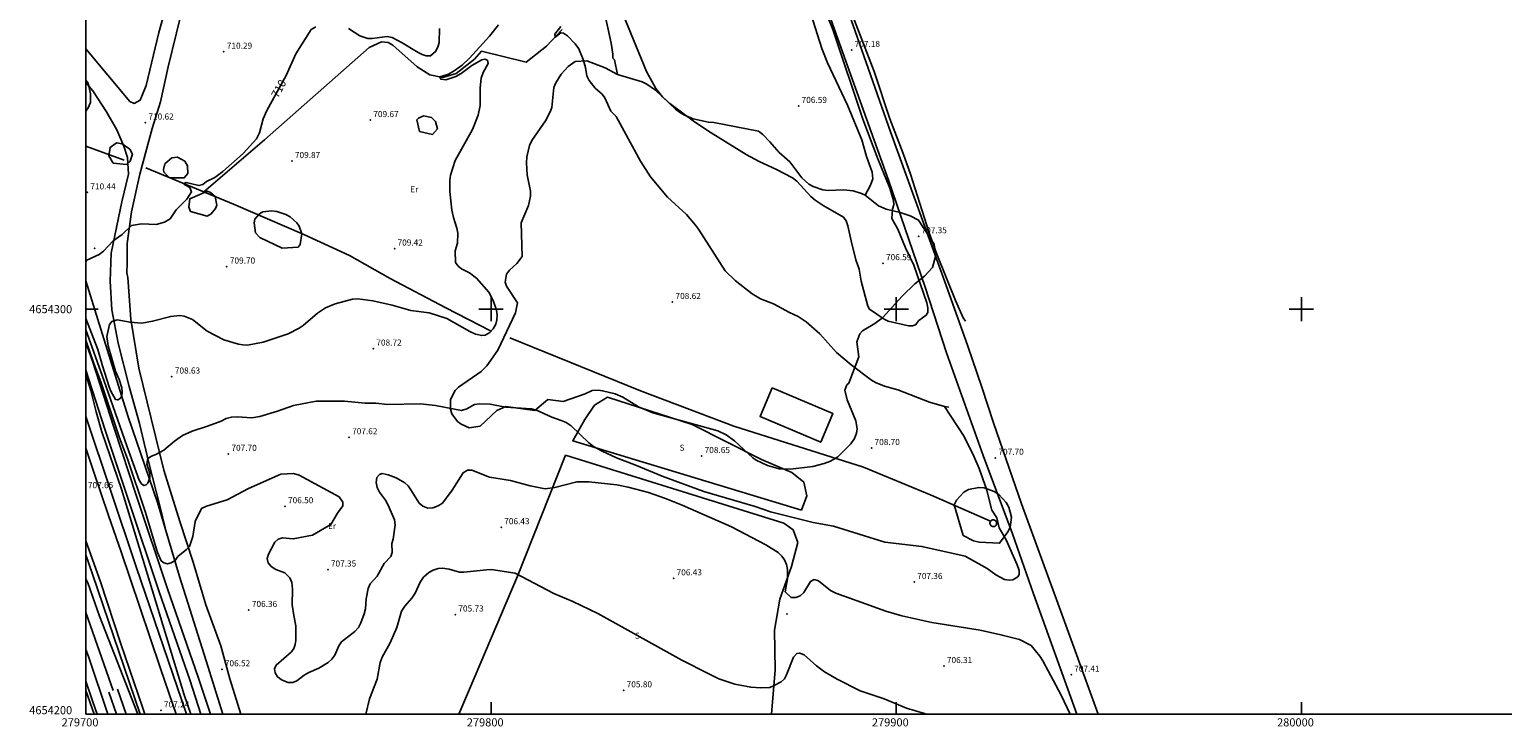
# Model space of a CAD drawing. Extents: x 279686 to 280413, y 4654197 to 4654703.
# Drawn here: x 279686 to 280050, y 4654197 to 4654369 of the extents above; entities that cross this region are included whole.
import ezdxf

# ---------------------------------------------------------------- set-up
doc = ezdxf.new("R2010")
doc.units = 0
for name, color, linetype in [('020200', 10, 'CONTINUOUS'), ('020400', 6, 'CONTINUOUS'), ('028112', 7, 'CONTINUOUS'), ('030201', 5, 'CONTINUOUS'), ('030302', 5, 'CONTINUOUS'), ('030304', 5, 'CONTINUOUS'), ('037102', 5, 'CONTINUOUS'), ('060202', 1, 'CONTINUOUS'), ('060402', 2, 'CONTINUOUS'), ('060504', 2, 'CONTINUOUS'), ('120500', 3, 'CONTINUOUS'), ('160304', 7, 'CONTINUOUS'), ('160307', 1, 'CONTINUOUS'), ('167157', 7, 'CONTINUOUS'), ('167202', 3, 'CONTINUOUS'), ('168113', 1, 'CONTINUOUS'), ('189703', 7, 'CONTINUOUS'), ('189704', 7, 'CONTINUOUS'), ('HOJAS', 7, 'CONTINUOUS')]:
    doc.layers.add(name, color=color, linetype=linetype)

msp = doc.modelspace()

# ---------------------------------------------------------------- linework, layer by layer
at = {"layer": '020200'}
for points in [[(279883.32, 4654371.64), (279884.33, 4654369.02), (279891.78, 4654346.88), (279895.42, 4654337.11), (279898.46, 4654329.91), (279899.33, 4654326.82), (279899.38, 4654325.75), (279899.12, 4654324.69), (279898.93, 4654322.37), (279900.39, 4654319.73), (279902.3, 4654315.14), (279904.33, 4654310.85), (279907.55, 4654301.59), (279907.8, 4654300.33), (279907.77, 4654299.21), (279907.39, 4654298.49), (279905.6, 4654297.17), (279904.76, 4654296.15), (279903.99, 4654295.86), (279903.02, 4654295.92), (279897.97, 4654297.07), (279896.99, 4654297.5), (279893.38, 4654300), (279893.03, 4654300.78), (279891.38, 4654306.94), (279890.82, 4654309.91), (279890.05, 4654312.21), (279888.85, 4654316.83), (279888.07, 4654320.54), (279887.65, 4654321.77), (279887.02, 4654322.74), (279881.96, 4654325.57), (279879.99, 4654326.87), (279878.92, 4654327.79), (279875.48, 4654331.61), (279874.37, 4654332.38), (279870.46, 4654334.51), (279866.13, 4654336.44), (279863, 4654338.16), (279854.29, 4654343.53), (279850.22, 4654346.25), (279844.11, 4654350.77), (279842.32, 4654352.45), (279840.64, 4654354.46), (279838.37, 4654358.67), (279831.93, 4654374.27)], [(279700, 4654297.7), (279702.97, 4654290.01), (279704.05, 4654285.97), (279705.75, 4654280.86), (279706.17, 4654279.75), (279707.29, 4654277.7), (279707.84, 4654277.6), (279708.44, 4654277.94), (279708.86, 4654278.59), (279708.96, 4654279.5), (279708.84, 4654280.58), (279708.21, 4654282.66), (279707.32, 4654284.67), (279705.45, 4654290.92), (279705.19, 4654293.27), (279705.81, 4654296.18), (279706.4, 4654296.93), (279707.67, 4654297.37), (279710.91, 4654296.78), (279713.81, 4654296.58), (279716.44, 4654297.03), (279720.92, 4654298.2), (279723.19, 4654298.43), (279724.24, 4654298.27), (279726.33, 4654297.42), (279729.91, 4654294.53), (279734.07, 4654292.4), (279737.63, 4654291.39), (279738.73, 4654291.17), (279739.88, 4654291.13), (279743.7, 4654291.84), (279749.92, 4654293.94), (279752.59, 4654295.28), (279753.6, 4654295.97), (279757.14, 4654299.03), (279759.12, 4654300.3), (279761.53, 4654301.35), (279765.76, 4654302.46), (279767.11, 4654302.51), (279770.85, 4654302.06), (279775.61, 4654301.02), (279780.15, 4654299.7), (279784.69, 4654299.13), (279789.11, 4654297.72), (279794.78, 4654294.48), (279796.18, 4654293.84), (279797.7, 4654293.47), (279798.57, 4654293.61), (279799.67, 4654294.22), (279800.54, 4654295.15), (279801.16, 4654296.28), (279801.42, 4654297.36), (279801.49, 4654298.52), (279801.3, 4654299.76), (279800.49, 4654302.15), (279799.44, 4654304.23), (279796.42, 4654307.63), (279794.66, 4654308.96), (279792.7, 4654309.97), (279791.86, 4654310.62), (279791.22, 4654311.51), (279791.17, 4654314.38), (279791.7, 4654316.33), (279791.75, 4654318.74), (279791.56, 4654320.01), (279790.68, 4654322.63), (279790.3, 4654324.43), (279789.82, 4654329.08), (279789.8, 4654331.75), (279790, 4654333.07), (279791.13, 4654336.66), (279795.38, 4654344.36), (279796.79, 4654347.86), (279797.29, 4654350.31), (279797.29, 4654354.66), (279797.55, 4654356.99), (279798.07, 4654358.44), (279799.27, 4654360.67), (279799.09, 4654361.43), (279798.47, 4654361.71), (279797.7, 4654361.55), (279795.25, 4654360.15), (279792.65, 4654358.16), (279791.31, 4654357.42), (279788.85, 4654356.64), (279787.58, 4654356.79), (279787.38, 4654357.35), (279789.51, 4654358.05), (279790.88, 4654358.8), (279792.87, 4654360.21), (279794.66, 4654361.96), (279799.64, 4654367.43), (279801.83, 4654370.16)], [(279817.23, 4654369.76), (279815.74, 4654367.85), (279815.81, 4654367.14), (279817.25, 4654368.24), (279817.86, 4654368.12), (279818.87, 4654367.49), (279820.74, 4654365.5), (279821.62, 4654364.23), (279822.73, 4654361.62), (279823.3, 4654359.63), (279823.62, 4654357.63), (279824.24, 4654356.46), (279825.71, 4654354.59), (279827.4, 4654353.11), (279828.09, 4654352.13), (279829.58, 4654348.84), (279830.87, 4654347.58), (279836.85, 4654336.5), (279839.36, 4654332.69), (279843.55, 4654327.67), (279848.23, 4654323.33), (279850.44, 4654320.72), (279851.19, 4654319.76), (279857.81, 4654309.48), (279860.25, 4654307.11), (279864.42, 4654303.75), (279866.51, 4654302.59), (279869.71, 4654301.33), (279873.66, 4654299.15), (279875.82, 4654298.15), (279877.78, 4654296.84), (279881.14, 4654293.89), (279885.29, 4654289.29), (279888.9, 4654286.27), (279893.88, 4654282.45), (279894.88, 4654281.88), (279897.11, 4654280.98), (279900.42, 4654280.06), (279908.19, 4654277.05), (279911.94, 4654275.95), (279912.99, 4654275.78)], [(279917.13, 4654297.02), (279916.56, 4654297.86), (279914.63, 4654302.1), (279910.05, 4654313.54), (279908.15, 4654318.82), (279903.5, 4654333.31), (279901.71, 4654338.44), (279898.39, 4654346.96), (279894.56, 4654358.66), (279889.26, 4654372.29)], [(279700, 4654294.91), (279703.97, 4654283.65), (279706.08, 4654277.78), (279710.2, 4654266), (279713.13, 4654257.78), (279713.67, 4654256.84), (279714.31, 4654256.46), (279714.87, 4654256.6), (279715.29, 4654257.07), (279715.78, 4654258.33), (279715.75, 4654259.51), (279715.05, 4654261.71), (279715.31, 4654263.15), (279716.14, 4654263.7), (279717.23, 4654264.1), (279719.21, 4654265.18), (279721.88, 4654267.41), (279723.86, 4654268.78), (279726.22, 4654269.87), (279730.03, 4654271.1), (279733.37, 4654272.35), (279734.6, 4654272.98), (279735.9, 4654273.36), (279737.32, 4654273.44), (279740.96, 4654273.18), (279742.88, 4654273.47), (279747.24, 4654274.78), (279751.2, 4654276.2), (279756.83, 4654277.3), (279763.84, 4654277.27), (279768.88, 4654276.8), (279771.54, 4654276.79), (279774.42, 4654276.5), (279782.57, 4654276.61), (279786.28, 4654276.21), (279792.68, 4654274.98), (279794.04, 4654275.41), (279795.92, 4654276.45), (279797.17, 4654276.64), (279799.78, 4654276.54), (279803.59, 4654275.79), (279809.95, 4654275.4), (279811.19, 4654275.03), (279815.02, 4654273.31), (279817.29, 4654272.54), (279818.56, 4654272), (279819.78, 4654271.18), (279824.1, 4654267.03), (279825.27, 4654266.12), (279827.43, 4654264.92), (279830.97, 4654263.32), (279835.92, 4654261.42), (279842.19, 4654258.74), (279852.51, 4654254.97), (279865.19, 4654251.27), (279868.95, 4654250), (279879.49, 4654247.35), (279884.51, 4654246.41), (279897.18, 4654242.48)], [(279700, 4654292.33), (279701.92, 4654286.57), (279703.7, 4654282.03), (279708.24, 4654268.22), (279710.22, 4654263.07), (279714.64, 4654250.01), (279717.69, 4654239.92), (279718.6, 4654237.89), (279719.26, 4654237.38), (279720.12, 4654237.17), (279721.06, 4654237.34), (279722.01, 4654237.97), (279722.68, 4654238.96), (279724.82, 4654240.64), (279725.53, 4654241.4), (279726.42, 4654243.9), (279726.92, 4654247.59), (279728.55, 4654250.83), (279729.73, 4654251.37), (279734.86, 4654252.93), (279740.1, 4654255.76), (279748.09, 4654259.26), (279751.21, 4654259.47), (279752.66, 4654259.05), (279762.51, 4654253.66), (279763.43, 4654252.33), (279763.41, 4654251.42), (279762.12, 4654249.66), (279760.48, 4654246.87), (279755.88, 4654244.22), (279751.18, 4654243.28), (279748.53, 4654243.55), (279747.44, 4654243.26), (279746.65, 4654242.44), (279745.02, 4654239.55), (279744.75, 4654238.48), (279745.01, 4654237.41), (279745.74, 4654236.47), (279746.89, 4654235.76), (279749.07, 4654234.9), (279750.35, 4654233.65), (279750.83, 4654232.53), (279750.97, 4654230.88), (279750.93, 4654227.03), (279751.28, 4654224.34), (279751.81, 4654221.83), (279751.8, 4654218.23), (279751.65, 4654217.23), (279751.31, 4654216.27), (279750.72, 4654215.39), (279746.93, 4654212.14), (279746.55, 4654211.2), (279746.69, 4654210.19), (279747.29, 4654209.25), (279748.39, 4654208.4), (279749.88, 4654207.86), (279751.09, 4654207.83), (279752.09, 4654208.21), (279753.89, 4654209.67), (279754.99, 4654210.34), (279757.45, 4654211.37), (279759.78, 4654212.76), (279760.69, 4654213.61), (279761.43, 4654214.62), (279762.41, 4654216.88), (279763.08, 4654217.89), (279766.35, 4654220.39), (279767.25, 4654221.43), (279767.87, 4654222.58), (279768.7, 4654224.79), (279768.99, 4654226), (279769.15, 4654228.46), (279769.62, 4654231.08), (279770.17, 4654232.17), (279771.88, 4654234.09), (279773.62, 4654237.21), (279775.28, 4654238.94), (279775.56, 4654239.96), (279775.51, 4654242.14), (279775.81, 4654243.2), (279776.35, 4654246.75), (279776.17, 4654247.99), (279774.62, 4654251.58), (279773.94, 4654252.82), (279772.43, 4654254.83), (279771.91, 4654255.96), (279771.61, 4654257.23), (279771.76, 4654258.42), (279772.42, 4654259.16), (279773.09, 4654259.39), (279774.56, 4654259.11), (279776.56, 4654258.33), (279778.68, 4654257.12), (279779.49, 4654256.37), (279780.22, 4654255.42), (279782.27, 4654252.13), (279783.16, 4654251.37), (279784.37, 4654250.88), (279785.62, 4654250.93), (279786.9, 4654251.41), (279787.97, 4654252.13), (279790.42, 4654255.32), (279793.1, 4654259.62), (279794.18, 4654260.26), (279795.24, 4654260.28), (279799.61, 4654258.53), (279804.78, 4654257.69), (279809.62, 4654256.37), (279813.32, 4654255.67), (279815.77, 4654255.99), (279821.19, 4654257.37), (279824.15, 4654257.41), (279831, 4654256.65), (279833.83, 4654256.08), (279838.88, 4654254.77), (279843.03, 4654253.3), (279847.15, 4654251.62), (279859.33, 4654246.26), (279867.81, 4654241.79), (279870.88, 4654239.9), (279871.77, 4654239.05), (279872.43, 4654238.11), (279872.93, 4654236.98), (279873.17, 4654235.71), (279873.13, 4654233.44), (279872.58, 4654230.24), (279874.06, 4654228.79), (279875.24, 4654228.81), (279876.31, 4654229.25), (279877.16, 4654230.02), (279878.88, 4654232.8), (279879.77, 4654233.25), (279880.85, 4654232.96), (279883.81, 4654230.55), (279885.06, 4654229.88), (279890.33, 4654227.99)], [(279725.88, 4654200), (279724.23, 4654204.82), (279708.81, 4654255.59), (279703.94, 4654269.71), (279702.5, 4654274.69), (279701.22, 4654279.92), (279700, 4654283.89)], [(279911.94, 4654275.95), (279916.79, 4654268.57), (279919.17, 4654263.71), (279920.46, 4654260.63), (279922.27, 4654255.59), (279923.62, 4654250.4), (279924.85, 4654248.45), (279925.42, 4654246.02), (279927.17, 4654243.04), (279929.81, 4654236.9), (279930.33, 4654235.49), (279930.36, 4654234.49), (279930.01, 4654233.89), (279928.77, 4654233.17), (279927.84, 4654233.1), (279926.71, 4654233.24), (279924.55, 4654234.44), (279922.48, 4654235.99), (279917.01, 4654238.99), (279906.33, 4654241.45), (279897.18, 4654242.48)], [(279769.09, 4654200), (279769.97, 4654203.83), (279771.86, 4654208.7), (279772.61, 4654212.8), (279773.09, 4654214.13), (279775.12, 4654217.65), (279776.7, 4654221.4), (279777.87, 4654225.44), (279778.67, 4654226.7), (279780.46, 4654228.64), (279781.22, 4654229.91), (279782.49, 4654232.63), (279783.28, 4654233.82), (279784.62, 4654235.02), (279785.71, 4654235.53), (279786.93, 4654235.95), (279787.99, 4654236.07), (279789.61, 4654235.79), (279792.24, 4654235.04), (279793.3, 4654235.05), (279798.85, 4654235.69), (279800.04, 4654235.7), (279805.93, 4654234.83), (279815.45, 4654229.81), (279820.14, 4654227.8), (279826.32, 4654224.84), (279847.09, 4654213.38), (279853.55, 4654210.03), (279856.22, 4654208.73), (279860.13, 4654207.42), (279864.11, 4654206.67), (279866.48, 4654206.49), (279868.79, 4654206.64), (279869.72, 4654207.02), (279871.58, 4654208.04), (279872.39, 4654208.78), (279872.92, 4654209.69), (279874.65, 4654214.08), (279875.49, 4654214.99), (279876.2, 4654215.11), (279877.26, 4654214.68), (279880.28, 4654211.97), (279882.3, 4654210.43), (279885.44, 4654208.7)], [(279700, 4654233.43), (279700.45, 4654232.4), (279703.33, 4654224.25), (279712.81, 4654200)], [(279890.33, 4654227.99), (279897.43, 4654225.44), (279901.36, 4654224.32), (279908.82, 4654222.62), (279920.68, 4654220.74), (279925.86, 4654219.62), (279930.46, 4654218.48), (279933.34, 4654216.93), (279935.47, 4654214.3), (279936.15, 4654213.21), (279940.71, 4654204.7), (279942.94, 4654200)], [(279705.4, 4654200), (279700.64, 4654214.22), (279700, 4654216)], [(279885.44, 4654208.7), (279891.11, 4654205.74), (279897.03, 4654203.84), (279902.53, 4654201.47), (279906.99, 4654200.16), (279907.65, 4654200)]]:
    msp.add_lwpolyline(points, dxfattribs=at)
at = {"layer": '020400'}
for points in [[(279756.7, 4654369.68), (279755.58, 4654369.02), (279751.83, 4654363.04), (279749.38, 4654357.68), (279744.63, 4654349.08), (279743.71, 4654346.97), (279742.83, 4654343.5), (279742.09, 4654342.05), (279738.77, 4654338.46), (279733.79, 4654333.95), (279731.84, 4654332.53), (279729.72, 4654331.5), (279728.87, 4654330.77), (279727.88, 4654330.52), (279724.75, 4654331.26), (279724.14, 4654331.03), (279724.38, 4654330.7), (279725.66, 4654330.07), (279726.01, 4654328.93), (279724.92, 4654327.17), (279722.28, 4654324.55), (279720.81, 4654322.32), (279719.42, 4654321.45), (279717.37, 4654320.92), (279713.73, 4654321.03), (279711.27, 4654320.68), (279708.97, 4654318.39), (279706.73, 4654316.88), (279704.31, 4654314.33), (279703.28, 4654313.48), (279700.23, 4654312.08), (279700, 4654311.65)], [(279787.26, 4654369.29), (279787.19, 4654365.86), (279786.89, 4654364.69), (279786.29, 4654363.6), (279785.04, 4654362.52), (279783.99, 4654362.51), (279782.96, 4654362.83), (279782.01, 4654363.32), (279778.08, 4654365.76), (279775.58, 4654367.04), (279774.38, 4654367.27), (279770.67, 4654366.82), (279769.55, 4654366.84), (279767.57, 4654367.47), (279764.79, 4654369.25)], [(279700, 4654348.87), (279700.5, 4654349.51), (279701.1, 4654351), (279701.16, 4654352.06), (279701.08, 4654353.18), (279700.53, 4654355.76), (279700, 4654356.56)]]:
    msp.add_lwpolyline(points, dxfattribs=at)
at = {"layer": '028112'}
for p in [(279734.02, 4654363.54, 710.29), (279889, 4654363.98, 707.18), (279875.9, 4654350.16, 706.59), (279714.67, 4654346.06, 710.62), (279770.18, 4654346.66, 709.67), (279750.83, 4654336.55, 709.87), (279700.34, 4654328.81, 710.44), (279776.16, 4654314.95, 709.42), (279905.5, 4654317.99, 707.35), (279896.73, 4654311.34, 706.59), (279734.77, 4654310.51, 709.7), (279844.77, 4654301.76, 708.62), (279770.93, 4654290.26, 708.72), (279721.19, 4654283.35, 708.63), (279764.95, 4654268.37, 707.62), (279735.16, 4654264.26, 707.7), (279893.9, 4654265.71, 708.7), (279851.96, 4654263.72, 708.65), (279924.48, 4654263.29, 707.7), (279749.13, 4654251.34, 706.5), (279802.49, 4654246.16, 706.43), (279759.71, 4654235.71, 707.35), (279845.05, 4654233.54, 706.43), (279904.43, 4654232.63, 707.36), (279740.2, 4654225.73, 706.36), (279791.17, 4654224.61, 705.73), (279733.54, 4654211.09, 706.52), (279911.76, 4654211.88, 706.31), (279943.19, 4654209.76, 707.41), (279832.72, 4654205.9, 705.8), (279718.5, 4654200.93, 707.24)]:
    msp.add_point(p, dxfattribs=at)
at = {"layer": '030201'}
msp.add_polyline3d([(279700, 4654225.12, 707), (279706.73, 4654205.88, 707)], dxfattribs=at)
at = {"layer": '030302'}
for points in [[(279700, 4654291.81, 706.7), (279701.62, 4654287.15, 706.7), (279706.84, 4654270.85, 706.53), (279712.55, 4654253.55, 706.42), (279720.13, 4654230.98, 706.23), (279727.72, 4654209.18, 706.08), (279730.71, 4654200, 706.02)], [(279700, 4654284.98, 706.68), (279704.74, 4654270.16, 706.53), (279710.46, 4654252.85, 706.42), (279718.04, 4654230.26, 706.23), (279725.63, 4654208.47, 706.08), (279728.39, 4654200, 706.02)], [(279707.75, 4654206.22, 706.38), (279709.96, 4654200, 706.39)], [(279707.55, 4654200, 706.4), (279705.62, 4654205.45, 706.4)]]:
    msp.add_polyline3d(points, dxfattribs=at)
at = {"layer": '030304'}
for points in [[(279729.06, 4654329, 709.78), (279744.05, 4654341.83, 709.6), (279769.87, 4654364.56, 709.55), (279772.92, 4654366, 709.47), (279774.63, 4654365.8, 709.42), (279775.75, 4654365.17, 709.42), (279781.75, 4654359.85, 709.18), (279784.84, 4654357.85, 709.17), (279788.09, 4654357.22, 708.94), (279791.39, 4654358.17, 708.78), (279795.9, 4654361.73, 708.62), (279797.65, 4654363.72, 708.53), (279808.67, 4654360.98, 708.27), (279813.68, 4654364.91, 708.01), (279817.52, 4654369.06, 707.73)], [(279700, 4654340.27, 710.21), (279709.42, 4654336.75, 710.21)], [(279714.8, 4654334.86, 710.21), (279736.43, 4654325.93, 709.74), (279753.75, 4654318.43, 709.36), (279765.08, 4654313.21, 709.36), (279775.11, 4654307.59, 709.35), (279788.8, 4654300.31, 709.11), (279799.82, 4654294.69, 708.92)], [(279804.59, 4654292.9, 708.78), (279836.91, 4654279.82, 708.56), (279859.95, 4654271.09, 708.64), (279891.96, 4654261.01, 708.59), (279908.65, 4654254.06, 708.59), (279923.27, 4654247.63, 708.59)]]:
    msp.add_polyline3d(points, dxfattribs=at)
at = {"layer": '037102'}
msp.add_polyline3d([(279923.96, 4654247.99, 708.97), (279924.12, 4654247.97, 708.97), (279924.28, 4654247.92, 708.97), (279924.43, 4654247.84, 708.97), (279924.55, 4654247.74, 708.97), (279924.66, 4654247.61, 708.97), (279924.73, 4654247.46, 708.97), (279924.78, 4654247.3, 708.97), (279924.79, 4654247.13, 708.97), (279924.77, 4654246.96, 708.97), (279924.71, 4654246.81, 708.97), (279924.63, 4654246.66, 708.97), (279924.52, 4654246.54, 708.97), (279924.39, 4654246.44, 708.97), (279924.23, 4654246.37, 708.97), (279924.07, 4654246.33, 708.97), (279923.91, 4654246.32, 708.97), (279923.74, 4654246.35, 708.97), (279923.58, 4654246.41, 708.97), (279923.44, 4654246.49, 708.97), (279923.32, 4654246.61, 708.97), (279923.23, 4654246.75, 708.97), (279923.16, 4654246.9, 708.97), (279923.12, 4654247.06, 708.97), (279923.12, 4654247.23, 708.97), (279923.15, 4654247.39, 708.97), (279923.22, 4654247.55, 708.97), (279923.31, 4654247.69, 708.97), (279923.43, 4654247.8, 708.97), (279923.57, 4654247.9, 708.97), (279923.72, 4654247.96, 708.97), (279923.89, 4654247.99, 708.97), (279923.96, 4654247.99, 708.97)], dxfattribs=at)
at = {"layer": '060202'}
for points in [[(279835.24, 4654510.35, 707), (279849.32, 4654470, 706.61), (279857.4, 4654446, 706.67), (279865.11, 4654424.27, 706.81), (279871.93, 4654405.55, 706.74), (279879.33, 4654384.36, 706.73), (279888.42, 4654358.9, 706.81), (279898.11, 4654331.88, 706.96), (279907.14, 4654305.44, 707.2), (279912.37, 4654289.19, 707.41), (279921.47, 4654263.9, 707.57), (279928.67, 4654244.54, 707.82), (279933.88, 4654229.75, 707.7), (279944.59, 4654200, 707.33)], [(279842.07, 4654503.91, 706.96), (279854.08, 4654469.67, 706.72), (279864.62, 4654440.27, 706.69), (279873.35, 4654415.27, 706.87), (279882.17, 4654390.4, 706.82), (279889.9, 4654368.59, 706.86), (279898.55, 4654343.75, 706.86), (279912.65, 4654304.9, 707.28), (279917.71, 4654290.84, 707.41), (279921.13, 4654280.72, 707.42), (279924.02, 4654271.95, 707.53), (279930.95, 4654251.94, 707.93), (279939.9, 4654227.42, 707.64), (279949.83, 4654200, 707.3)], [(279700, 4654239.32, 707.21), (279701.61, 4654234.55, 707.18), (279713.4, 4654200, 706.96)], [(279700, 4654208.16, 707.12), (279701.73, 4654203.1, 707.09), (279702.79, 4654200, 707.07)]]:
    msp.add_polyline3d(points, dxfattribs=at)
at = {"layer": '060402'}
for points in [[(279738.24, 4654200, 706.2), (279735.54, 4654208.71, 706.25), (279733.28, 4654216.89, 706.32), (279729.55, 4654227.04, 706.15), (279726.47, 4654237.51, 706.61), (279723.17, 4654247.57, 706.96), (279719.26, 4654260.27, 707.47), (279713.06, 4654285.43, 708.61), (279711.07, 4654297.56, 708.89), (279710.36, 4654307.79, 708.97), (279710.1, 4654308.98, 709.15), (279710.19, 4654311.47, 709.13), (279710.14, 4654316.17, 709.84), (279711.26, 4654324, 710.23), (279713.28, 4654333.32, 710.42), (279716.37, 4654344.6, 710.42), (279718.37, 4654351.15, 710.42), (279720.3, 4654359.83, 710.54), (279724.38, 4654376.69, 710.46)], [(279719.97, 4654375.36, 710.36), (279718.02, 4654368.3, 710.36), (279714.83, 4654355.23, 710.38), (279713.37, 4654351.62, 710.24), (279711.86, 4654350.78, 710.13), (279710.84, 4654351.3, 710.13), (279700, 4654364.24, 710.17)], [(279700, 4654355.97, 709.97), (279701.7, 4654353.93, 709.95), (279705.09, 4654348.71, 709.95), (279707.63, 4654344.25, 709.98), (279709.36, 4654340.2, 710.16), (279710.28, 4654337.48, 710.16), (279710.5, 4654333.36, 710.29), (279708.89, 4654326.47, 710.26), (279706.22, 4654313.85, 709.83), (279705.94, 4654306.9, 709.12), (279706.35, 4654299.83, 708.88), (279707.93, 4654291.59, 708.79), (279710.7, 4654280.89, 708.65), (279713.18, 4654271.74, 708.28), (279715.53, 4654262.08, 707.66), (279718.33, 4654251.1, 707.35), (279719.51, 4654245.99, 707.32)]]:
    msp.add_polyline3d(points, dxfattribs=at)
at = {"layer": '060504'}
for points in [[(279700, 4654265.66, 707.33), (279701.81, 4654260.29, 707.29), (279705.59, 4654249.09, 707.16), (279708.7, 4654240.08, 707.18), (279713.32, 4654226.47, 707.05), (279718.44, 4654211.31, 706.91), (279721.48, 4654202.37, 706.92), (279722.29, 4654200, 706.9)], [(279700, 4654242.8, 707.25), (279703.56, 4654232.7, 707.16), (279708.62, 4654217.39, 707.1), (279713.92, 4654201.78, 706.95), (279714.54, 4654200, 706.93)], [(279700, 4654205.88, 707.11), (279702.04, 4654200, 707.06)]]:
    msp.add_polyline3d(points, dxfattribs=at)
at = {"layer": '120500'}
for points in [[(279827.83, 4654373.96, 707), (279829.6, 4654365.69, 707.13), (279830.04, 4654362.98, 707.16), (279830.06, 4654361.98, 707.16), (279830.42, 4654361.58, 707.16), (279831.24, 4654357.95, 707.17)], [(279892.34, 4654328.13, 706.51), (279893.64, 4654330.63, 706.51), (279894.19, 4654332.21, 706.51), (279894.08, 4654333.8, 706.51), (279892.64, 4654337.68, 706.51), (279891.48, 4654341.82, 706.51), (279888, 4654350.39, 706.51), (279883.05, 4654360.83, 706.51), (279881.61, 4654364.34, 706.51), (279878.89, 4654372.93, 706.51)], [(279876.65, 4654250.38, 708.46), (279820.17, 4654267.51, 707.89), (279823.13, 4654272.75, 708.06), (279825.54, 4654276.33, 708.26), (279828.73, 4654278.27, 708.3), (279849.61, 4654271.51, 708.22), (279866.73, 4654262.9, 708.31), (279874.27, 4654259.71, 708.09), (279877.19, 4654257.31, 708.11), (279877.94, 4654253.89, 708.21), (279876.65, 4654250.38, 708.46)], [(279792.06, 4654200, 705.4), (279794.71, 4654206.19, 705.41), (279806.49, 4654234.09, 705.85), (279818.4, 4654263.94, 707.33), (279872.29, 4654247.21, 707.2), (279874.55, 4654245.5, 707.29), (279875.74, 4654242.41, 707.3), (279874.13, 4654236.45, 707.2), (279871.24, 4654228.37, 706.92), (279869.98, 4654220.79, 706.49), (279870.15, 4654210.99, 705.84), (279869.19, 4654200, 705.64)]]:
    msp.add_polyline3d(points, dxfattribs=at)
at = {"layer": '160304'}
msp.add_polyline3d([(279733.81, 4654200, 706.21), (279729.66, 4654213.18, 706.21), (279723.1, 4654233.98, 706.65), (279717.65, 4654252.26, 707.42), (279710.38, 4654273.44, 708.53), (279703.71, 4654295.07, 709.14), (279700, 4654307.02, 709.9)], dxfattribs=at)
at = {"layer": '160307'}
msp.add_polyline3d([(279869.39, 4654280.6, 710.43), (279884.35, 4654274.28, 710.54), (279881.36, 4654267.2, 711.47), (279866.39, 4654273.52, 710.43), (279869.39, 4654280.6, 710.43)], dxfattribs=at)
at = {"layer": '167157'}
msp.add_polyline3d([(279700, 4654273.5, 707.32), (279712.43, 4654236.42, 707.12), (279724.84, 4654200, 706.78)], dxfattribs=at)
at = {"layer": '167202'}
for points in [[(279810.77, 4654274.98, 710.34), (279803.63, 4654275.96, 710.34), (279801.43, 4654275.01, 710.34), (279797.32, 4654271.13, 710.34), (279794.59, 4654270.74, 710.34), (279792.64, 4654271.57, 710.34), (279791.73, 4654272.29, 710.34), (279790.35, 4654274.15, 710.34), (279789.95, 4654275.28, 710.34), (279789.98, 4654277.74, 710.34), (279791.12, 4654279.89, 710.34), (279791.96, 4654280.71, 710.34), (279797.55, 4654284.59, 710.34), (279798.91, 4654285.97, 710.34), (279801.64, 4654289.9, 710.37), (279806, 4654299.12, 710.41), (279806.53, 4654301.58, 710.4), (279803.82, 4654305.65, 710.43), (279803.51, 4654306.66, 710.44), (279803.83, 4654308.68, 710.49), (279804.52, 4654309.6, 710.52), (279806.39, 4654311.26, 710.54), (279807.7, 4654312.98, 710.54), (279807.45, 4654321.34, 710.53), (279809.24, 4654325.55, 710.53), (279809.75, 4654327.9, 710.53), (279809.69, 4654329.09, 710.53), (279808.92, 4654333.16, 710.53), (279808.78, 4654336.12, 710.53), (279808.85, 4654337.62, 710.53), (279809.48, 4654340.44, 710.53), (279810.05, 4654341.6, 710.53), (279813.45, 4654346.46, 710.53), (279814.62, 4654348.7, 710.53), (279814.96, 4654349.81, 710.53), (279815.51, 4654354.72, 710.53), (279815.96, 4654355.87, 710.53), (279817.32, 4654358.02, 710.53), (279818.17, 4654359.03, 710.53), (279819.05, 4654359.94, 710.53), (279820.79, 4654361.14, 710.53), (279823.65, 4654361.33, 710.53), (279828.12, 4654359.61, 710.53), (279831.24, 4654357.95, 710.53), (279837.28, 4654356.1, 710.53), (279838.44, 4654355.54, 710.53), (279840.57, 4654354.09, 710.53), (279845.53, 4654349.37, 710.53), (279846.53, 4654348.62, 710.53), (279847.6, 4654347.96, 710.53), (279849.9, 4654346.97, 710.53), (279853.63, 4654346.16, 710.53), (279854.97, 4654346.07, 710.52), (279866.01, 4654343.93, 710.29), (279867.09, 4654343.13, 710.29), (279868.84, 4654341.33, 710.28), (279871.13, 4654338.64, 710.26), (279873.73, 4654336.34, 710.17), (279876.68, 4654332.43, 710.03), (279878.43, 4654330.86, 710.01), (279879.49, 4654330.25, 710.01), (279881.92, 4654329.44, 710), (279883.21, 4654329.27, 710), (279886.97, 4654329.43, 710), (279889.36, 4654329.25, 709.99), (279891.43, 4654328.59, 709.98), (279892.34, 4654328.13, 709.97), (279895.59, 4654325.48, 709.86), (279897.48, 4654324.7, 709.79), (279900.97, 4654323.85, 709.76), (279903.43, 4654323.02, 709.75), (279905.5, 4654322.01, 709.75), (279909.34, 4654316.03, 709.75), (279909.7, 4654312.96, 709.75), (279908.96, 4654310.27, 709.75), (279906.99, 4654308.18, 709.75), (279904.57, 4654306.22, 709.75), (279901.43, 4654303.17, 709.75), (279896.61, 4654297.84, 709.75), (279894.71, 4654296.47, 709.75), (279891.69, 4654294.67, 709.75), (279890.98, 4654293.92, 709.75), (279890.3, 4654291.96, 709.75), (279890.78, 4654288.2, 709.75), (279888.3, 4654281.72, 709.75), (279887.77, 4654281.29, 709.75), (279887.3, 4654279.97, 709.75), (279887.86, 4654277.64, 709.75), (279890.01, 4654272.47, 709.75), (279890.34, 4654270.48, 709.75), (279890.19, 4654269.4, 709.75), (279889.73, 4654268.08, 709.75), (279888.83, 4654266.74, 709.75), (279885.6, 4654263.57, 709.75), (279883.76, 4654262.49, 709.75), (279882.18, 4654261.88, 709.75), (279879.41, 4654261.2, 709.75), (279873.88, 4654260.5, 709.75), (279871.07, 4654260.56, 709.75), (279868.23, 4654261.43, 709.75), (279865.43, 4654262.74, 709.75), (279864.59, 4654263.32, 709.75), (279860.09, 4654267.5, 709.75), (279857.99, 4654269, 709.75), (279855.97, 4654269.99, 709.75), (279839.96, 4654274.37, 709.86), (279836.42, 4654275.92, 709.85), (279832.53, 4654278.27, 709.87), (279830.62, 4654279.09, 709.89), (279827.52, 4654279.85, 709.92), (279826.52, 4654279.99, 709.94), (279824.93, 4654279.89, 709.97), (279823.19, 4654279.08, 709.97), (279817.78, 4654277.23, 709.97), (279813.98, 4654277.73, 709.97), (279810.77, 4654274.98, 710.34)], [(279782.34, 4654343.83, 710.48), (279781.66, 4654346.71, 710.48), (279782.11, 4654347.19, 710.48), (279783.29, 4654347.74, 710.48), (279785.32, 4654347.3, 710.48), (279786.31, 4654346.34, 710.48), (279786.73, 4654344.54, 710.48), (279785.53, 4654343.14, 710.48), (279782.34, 4654343.83, 710.48)], [(279706.7, 4654336.04, 711.27), (279705.63, 4654337.86, 711.27), (279705.94, 4654339.91, 711.27), (279707.51, 4654341.03, 711.27), (279708.92, 4654340.8, 711.27), (279710.84, 4654339.47, 711.27), (279711.47, 4654338.28, 711.27), (279710.93, 4654336.57, 711.27), (279709.98, 4654335.74, 711.27), (279706.7, 4654336.04, 711.27)], [(279720.59, 4654332.43, 711.26), (279719.19, 4654333.86, 711.26), (279719.12, 4654334.5, 711.26), (279719.48, 4654335.86, 711.26), (279721.16, 4654337.33, 711.26), (279722.61, 4654337.51, 711.26), (279724.39, 4654336.56, 711.26), (279725.06, 4654335.4, 711.26), (279725.18, 4654333.47, 711.26), (279724.27, 4654332.46, 711.26), (279720.59, 4654332.43, 711.26)], [(279725.77, 4654324.08, 712.01), (279725.39, 4654325.21, 712.01), (279725.6, 4654327.24, 712.01), (279729.98, 4654329.15, 712.01), (279730.73, 4654328.82, 712.01), (279731.92, 4654327.82, 712.01), (279732.31, 4654325.69, 712.01), (279731.97, 4654324.86, 712.01), (279730.92, 4654323.52, 712.01), (279729.94, 4654322.98, 712.01), (279725.77, 4654324.08, 712.01)], [(279742.88, 4654317.7, 712.01), (279741.85, 4654318.88, 712.01), (279741.48, 4654321.31, 712.01), (279741.69, 4654322.18, 712.01), (279742.8, 4654323.57, 712.01), (279743.68, 4654324.01, 712.01), (279745.91, 4654324.3, 712.01), (279747.09, 4654324.14, 712.01), (279749.37, 4654323.36, 712.01), (279750.37, 4654322.79, 712.01), (279752.08, 4654321.35, 712.01), (279752.66, 4654320.49, 712.01), (279753.29, 4654318.61, 712.01), (279752.88, 4654315.96, 712.01), (279752.37, 4654315.31, 712.01), (279748.46, 4654315.05, 712.01), (279742.88, 4654317.7, 712.01)], [(279920.44, 4654242.5, 709.27), (279919.11, 4654242.81, 709.27), (279916.55, 4654244.14, 709.27), (279914.27, 4654251.69, 709.27), (279914.86, 4654252.88, 709.27), (279916.66, 4654254.8, 709.27), (279917.8, 4654255.45, 709.27), (279920.35, 4654255.99, 709.27), (279921.68, 4654255.88, 709.27), (279924.2, 4654254.96, 709.26), (279925.31, 4654254.23, 709.26), (279927.12, 4654252.31, 709.26), (279927.78, 4654251.16, 709.26), (279928.46, 4654248.67, 709.26), (279928.12, 4654246.22, 709.26), (279927.55, 4654245.05, 709.26), (279925.5, 4654242.23, 709.26), (279920.44, 4654242.5, 709.27)]]:
    msp.add_polyline3d(points, dxfattribs=at)
at = {"layer": '168113'}
for p in [(279702.16, 4654315.03, 710.13), (279873.02, 4654224.73, 706.75)]:
    msp.add_point(p, dxfattribs=at)
at = {"layer": 'HOJAS'}
for points in [[(279700, 4654200), (279700, 4654700)], [(279800, 4654297), (279800, 4654303)], [(279900, 4654297), (279900, 4654303)], [(280000, 4654297), (280000, 4654303)], [(279700, 4654300), (279703, 4654300)], [(279797, 4654300), (279803, 4654300)], [(279897, 4654300), (279903, 4654300)], [(279997, 4654300), (280003, 4654300)], [(279800, 4654200), (279800, 4654203)], [(279900, 4654200), (279900, 4654203)], [(280000, 4654200), (280000, 4654203)], [(280400, 4654200), (279700, 4654200)]]:
    msp.add_lwpolyline(points, dxfattribs=at)
for p in [(279800, 4654300), (279900, 4654300), (280000, 4654300)]:
    msp.add_point(p, dxfattribs=at)

# ---------------------------------------------------------------- texts
at = {"layer": '028112'}
for s, p in [('710.29', (279734.77, 4654364.29, 710.29)), ('707.18', (279889.75, 4654364.73, 707.18)), ('706.59', (279876.65, 4654350.91, 706.59)), ('710.62', (279715.42, 4654346.81, 710.62)), ('709.67', (279770.93, 4654347.41, 709.67)), ('709.87', (279751.58, 4654337.3, 709.87)), ('710.44', (279701.09, 4654329.56, 710.44)), ('707.35', (279906.25, 4654318.74, 707.35)), ('709.42', (279776.91, 4654315.7, 709.42)), ('709.70', (279735.52, 4654311.26, 709.7)), ('706.59', (279897.48, 4654312.09, 706.59)), ('708.62', (279845.52, 4654302.51, 708.62)), ('708.72', (279771.68, 4654291.01, 708.72)), ('708.63', (279721.94, 4654284.1, 708.63)), ('707.62', (279765.7, 4654269.12, 707.62)), ('708.70', (279894.65, 4654266.46, 708.7)), ('707.70', (279735.91, 4654265.01, 707.7)), ('708.65', (279852.71, 4654264.47, 708.65)), ('707.70', (279925.23, 4654264.04, 707.7)), ('707.65', (279700.49, 4654255.81, 707.65)), ('706.50', (279749.88, 4654252.09, 706.5)), ('706.43', (279803.24, 4654246.91, 706.43)), ('707.35', (279760.46, 4654236.46, 707.35)), ('706.43', (279845.8, 4654234.29, 706.43)), ('707.36', (279905.18, 4654233.38, 707.36)), ('706.36', (279740.95, 4654226.48, 706.36)), ('705.73', (279791.92, 4654225.36, 705.73)), ('706.52', (279734.29, 4654211.84, 706.52)), ('706.31', (279912.51, 4654212.63, 706.31)), ('707.41', (279943.94, 4654210.51, 707.41)), ('705.80', (279833.47, 4654206.65, 705.8)), ('707.24', (279719.25, 4654201.68, 707.24))]:
    msp.add_text(s, height=1.5, dxfattribs=at).set_placement(p)
at = {"layer": '189703'}
msp.add_text('710', height=2, rotation=61.09, dxfattribs=at).set_placement((279747.37, 4654351.97, 710))
at = {"layer": '189704'}
for s, p in [('Er', (279780.04, 4654328.84, 710.31)), ('S', (279846.52, 4654265.04, 708.21)), ('Er', (279759.75, 4654245.72, 708.21)), ('S', (279835.49, 4654218.65, 708.21))]:
    msp.add_text(s, height=1.5, dxfattribs=at).set_placement(p)
at = {"layer": 'HOJAS'}
for s, p in [('4654300', (279686, 4654299)), ('4654200', (279686, 4654200)), ('279700', (279694, 4654197)), ('279800', (279794, 4654197)), ('279900', (279894, 4654197)), ('280000', (279994, 4654197))]:
    msp.add_text(s, height=2, dxfattribs=at).set_placement(p)

doc.saveas('drawing.dxf')
